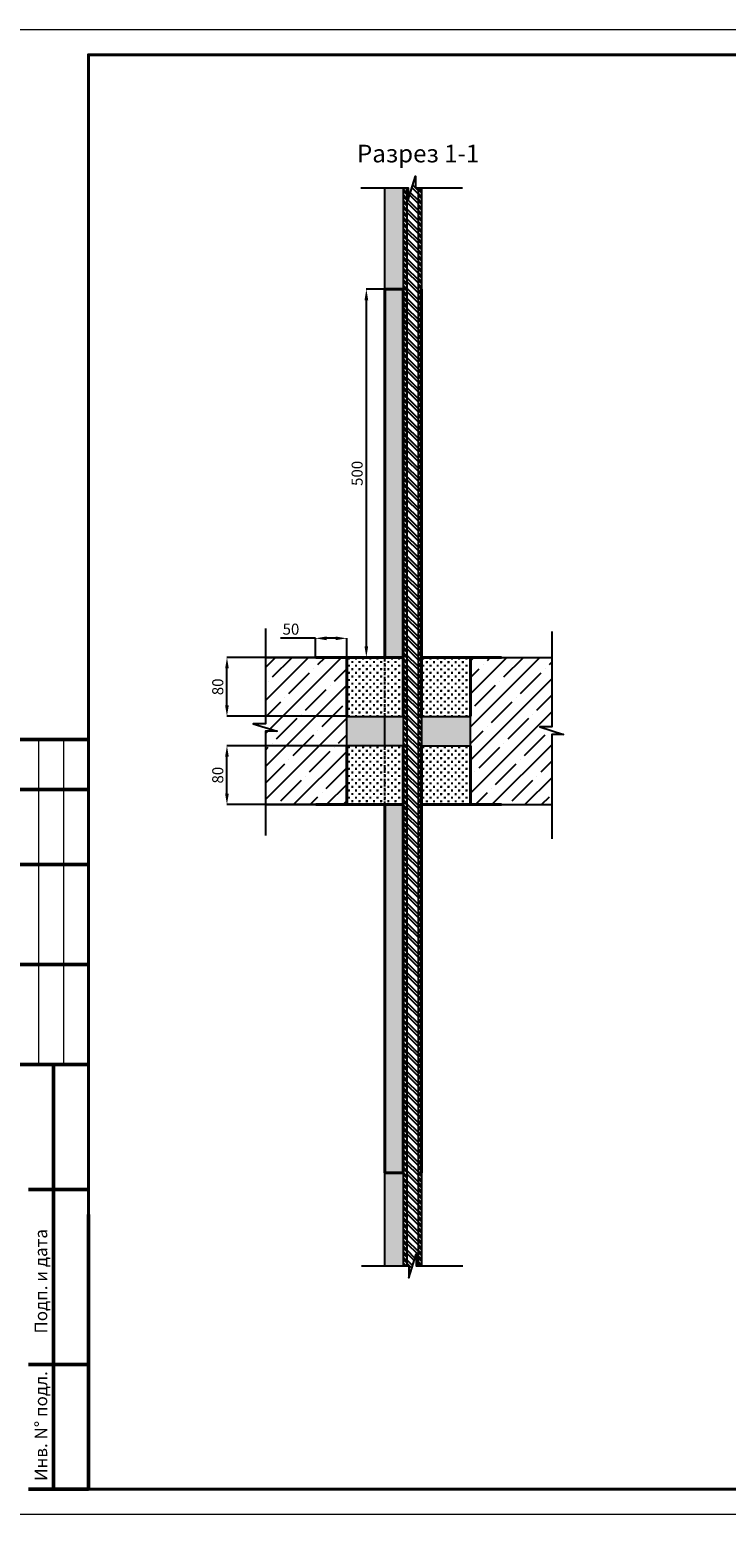
# Model space of a CAD drawing. Units: millimetres. Extents: x 212359 to 3898715, y -1996050605 to 399422.
# Drawn here: x 702139 to 711599, y 217309 to 237479 of the extents above; entities that cross this region are included whole.
import ezdxf
from ezdxf.enums import TextEntityAlignment as Align

# ---------------------------------------------------------------- set-up
doc = ezdxf.new("R2010")
doc.units = ezdxf.units.MM
doc.linetypes.add('CONTI', pattern=[0])
doc.linetypes.add('HIDDEN2', pattern=[4.7625, 3.175, -1.5875])
doc.layers.get('0').update_dxf_attribs({"true_color": 0x000000})
doc.layers.get('Defpoints').update_dxf_attribs({"color": 253})
for name, color, linetype, lineweight in [('01_Техстронг Плита', 32, 'Continuous', 9), ('Огн состав', 10, 'Continuous', 40), ('Штамп текст', 7, 'Continuous', 13), ('Штамп форматка 1', 7, 'Continuous', 13), ('Штамп форматка 2', 7, 'Continuous', 50)]:
    doc.layers.add(name, color=color, linetype=linetype, lineweight=lineweight)
doc.layers.add('02_Техстронг Профиль', color=7, linetype='Continuous', lineweight=9, true_color=0x000000)
doc.layers.add('Рамка', color=7, linetype='CONTI', lineweight=40, true_color=0x000000)
doc.styles.add('GOST-2.304_Type-B', font='GOST_Common.ttf')
doc.styles.add('MPM', font='isocpeur.ttf')
doc.styles.get("Standard").update_dxf_attribs({"font": 'arial.ttf'})
doc.dimstyles.new('ISO-25', dxfattribs={"dimtxt": 2.5, "dimasz": 2.5, "dimexe": 1.25, "dimexo": 0.625, "dimtad": 1, "dimtxsty": 'Standard', "dimcen": 2.5, "dimadec": 0, "dimazin": 0, "dimtfac": 1, "dimtmove": 0, "dimatfit": 3, "dimfxl": 1, "dimarcsym": 0})
pattern_1 = [(45, (-46941.4, 35553.25), (-224.5064, 224.5064), []), (45, (-46716.9, 35553.25), (-224.5064, 224.5064), [396.875, -79.375, 0, -79.375])]

# ---------------------------------------------------------------- blocks, each defined once
blk = doc.blocks.new('*U139')
at = {"layer": 'Рамка', "linetype": 'CONTI', "lineweight": 20}
blk.add_lwpolyline([(2103, 0), (2523, 0), (2523, 297), (2103, 297)], close=True, dxfattribs=at)
at = {"layer": 'Рамка', "linetype": 'CONTI', "lineweight": 40}
blk.add_lwpolyline([(2513, 292), (2123, 292), (2123, 5), (2518, 5), (2518, 287)], dxfattribs=at)
at = {"layer": 'Штамп форматка 1'}
for p, q in [((2113, 155), (2113, 90)), ((2118, 155), (2118, 90))]:
    blk.add_line(p, q, dxfattribs=at)
at = {"layer": 'Штамп форматка 2'}
for p, q in [((2123, 155), (2103, 155)), ((2123, 145), (2108, 145)), ((2123, 130), (2108, 130)), ((2123, 110), (2108, 110)), ((2123, 90), (2103, 90)), ((2116, 90), (2116, 5)), ((2111, 65), (2123, 65)), ((2123, 5), (2123, 60)), ((2123, 5), (2123, 60)), ((2123, 5), (2123, 60)), ((2123, 5), (2123, 60)), ((2111, 30), (2123, 30)), ((2111, 5), (2123, 5))]:
    blk.add_line(p, q, dxfattribs=at)
at = {"layer": 'Штамп текст'}
for s, p in [('Подп. и дата', (2113.5, 36.16)), ('Инв. N%%D подл.', (2113.5, 6.68))]:
    blk.add_text(s, height=2.5, rotation=90, dxfattribs=at).set_placement(p, align=Align.MIDDLE_LEFT)
blk = doc.blocks.new('*D138')
at = {"color": 0, "lineweight": -2, "transparency": 16777216}
for p, q in [((706444, 227751), (704816, 227751)), ((704818, 227101), (704818, 227601)), ((706444, 226951), (704816, 226951))]:
    blk.add_line(p, q, dxfattribs=at)
at = {"color": 0, "transparency": 16777216}
for points in [[(704793, 227601), (704843, 227601), (704818, 227751)], [(704793, 227101), (704843, 227101), (704818, 226951)]]:
    blk.add_solid(points, dxfattribs=at)
at = {"layer": 'Defpoints', "color": 0, "transparency": 16777216}
for p in [(704818, 227751), (706445, 227751), (706445, 226951)]:
    blk.add_point(p, dxfattribs=at)
at = {"color": 0, "lineweight": 0, "transparency": 16777216, "insert": (704693, 227351), "char_height": 25, "attachment_point": 5, "rotation": 90, "style": 'GOST-2.304_Type-B'}
blk.add_mtext('{\\H6x;80}', dxfattribs=at)
blk = doc.blocks.new('*D134')
at = {"color": 0, "lineweight": -2, "transparency": 16777216}
for p, q in [((706444, 228951), (704816, 228951)), ((704818, 228301), (704818, 228801)), ((706444, 228151), (704816, 228151))]:
    blk.add_line(p, q, dxfattribs=at)
at = {"color": 0, "transparency": 16777216}
for points in [[(704793, 228801), (704843, 228801), (704818, 228951)], [(704793, 228301), (704843, 228301), (704818, 228151)]]:
    blk.add_solid(points, dxfattribs=at)
at = {"layer": 'Defpoints', "color": 0, "transparency": 16777216}
for p in [(704818, 228951), (706445, 228951), (706445, 228151)]:
    blk.add_point(p, dxfattribs=at)
at = {"color": 0, "lineweight": 0, "transparency": 16777216, "insert": (704693, 228551), "char_height": 25, "attachment_point": 5, "rotation": 90, "style": 'GOST-2.304_Type-B'}
blk.add_mtext('{\\H6x;80}', dxfattribs=at)
blk = doc.blocks.new('*D135')
at = {"color": 0, "lineweight": -2, "transparency": 16777216}
for p, q in [((706020, 229210), (705547, 229210)), ((706020, 228951), (706020, 229211)), ((706295, 229210), (706170, 229210)), ((706445, 228951), (706445, 229211))]:
    blk.add_line(p, q, dxfattribs=at)
at = {"color": 0, "transparency": 16777216}
for points in [[(706170, 229235), (706170, 229185), (706020, 229210)], [(706295, 229235), (706295, 229185), (706445, 229210)]]:
    blk.add_solid(points, dxfattribs=at)
at = {"layer": 'Defpoints', "color": 0, "transparency": 16777216}
for p in [(706020, 229210), (706020, 228951), (706445, 228951)]:
    blk.add_point(p, dxfattribs=at)
at = {"color": 0, "lineweight": 0, "transparency": 16777216, "insert": (705687, 229335), "char_height": 25, "attachment_point": 5, "style": 'GOST-2.304_Type-B'}
blk.add_mtext('{\\H6x;50}', dxfattribs=at)
blk = doc.blocks.new('*D136')
at = {"color": 0, "lineweight": -2, "transparency": 16777216}
for p, q in [((707099, 233954), (706710, 233954)), ((706711, 229101), (706711, 233804)), ((707210, 228951), (706710, 228951))]:
    blk.add_line(p, q, dxfattribs=at)
at = {"color": 0, "transparency": 16777216}
for points in [[(706686, 233804), (706736, 233804), (706711, 233954)], [(706686, 229101), (706736, 229101), (706711, 228951)]]:
    blk.add_solid(points, dxfattribs=at)
at = {"layer": 'Defpoints', "color": 0, "transparency": 16777216}
for p in [(706711, 233954), (707099, 233954), (707210, 228951)]:
    blk.add_point(p, dxfattribs=at)
at = {"color": 0, "lineweight": 0, "transparency": 16777216, "insert": (706586, 231451), "char_height": 25, "attachment_point": 5, "rotation": 90, "style": 'GOST-2.304_Type-B'}
blk.add_mtext('{\\H6x;500}', dxfattribs=at)

msp = doc.modelspace()

# ---------------------------------------------------------------- hatches: boundary and pattern name
at = {"transparency": 33554536}
h = msp.add_hatch(dxfattribs=at)
h.set_pattern_fill('ANSI32', color=252, scale=10, angle=90)
h.set_pattern_definition([(135, (904755.27, -448776.33), (-67.351921, -67.351921), []), (135, (904755.27, -448731.43), (-67.351921, -67.351921), [])])
h.paths.add_polyline_path([(707413.276, 235330.857), (707380.611, 235330.857), (707380.611, 235490.302), (707279.799, 235166.504), (707279.799, 235331.484), (707260.429, 235331.484), (707260.429, 220686.278), (707286.365, 220686.278), (707286.365, 220521.298), (707387.178, 220845.097), (707387.178, 220685.651), (707413.276, 220685.651)])
at = {"lineweight": 50, "transparency": 33554500}
h = msp.add_hatch(color=256, dxfattribs=at)
h.dxf.hatch_style = 1
h.paths.add_polyline_path([(707210.443, 221947.421), (706960.429, 221947.421), (706960.429, 220686.278), (707210.443, 220686.278)])
h.paths.add_polyline_path([(707210.443, 234473.946), (706960.429, 234563.36), (706960.429, 233954.263), (707210.443, 233954.263)])
h.paths.add_polyline_path([(706960.429, 234563.36), (707210.443, 234473.946), (707210.443, 235331.484), (706960.429, 235331.484)])
at = {"transparency": 33554656}
h = msp.add_hatch(dxfattribs=at)
h.set_pattern_fill('ANSI32', color=252, scale=5.7, angle=90)
h.set_pattern_definition([(135, (907678.226, -456731.605), (-38.390595, -38.390595), []), (135, (907678.226, -456706.01), (-38.390595, -38.390595), [])])
h.paths.add_polyline_path([(707257.689, 235331.484), (707210.443, 235331.484), (707210.443, 220684.8), (707260.429, 220684.8)])
h = msp.add_hatch(dxfattribs=at)
h.set_pattern_fill('ANSI32', color=252, scale=5.7, angle=90)
h.set_pattern_definition([(135, (912809.934, -456421.39), (-38.390595, -38.390595), []), (135, (912809.934, -456395.797), (-38.390595, -38.390595), [])])
h.paths.add_polyline_path([(707460.429, 235330.857), (707413.276, 235330.857), (707413.276, 220686.278), (707460.429, 220686.278)])
at = {"lineweight": 50, "transparency": 33554470}
h = msp.add_hatch(color=256, dxfattribs=at)
h.dxf.hatch_style = 1
h.paths.add_polyline_path([(707210.443, 226950.842), (706960.429, 226950.842), (706960.429, 221947.421), (707210.443, 221947.421)])
h.paths.add_polyline_path([(707210.443, 233954.263), (706960.429, 233954.263), (706960.429, 228950.842), (707210.443, 228950.842)])
h = msp.add_hatch()
h.set_pattern_fill('CROSS', color=256, scale=7.7, angle=90)
h.set_pattern_definition([(90, (912809.934, -454921.39), (-48.895, 48.895), [24.4475, -73.3425]), (180, (912822.16, -454909.167), (-48.895, -48.895), [24.4475, -73.3425])])
h.paths.add_polyline_path([(706444.91, 228950.842), (706444.91, 228150.157), (707210.443, 228150.157), (707210.443, 228950.842)])
h = msp.add_hatch()
h.set_pattern_fill('CROSS', color=256, scale=7.7, angle=90)
h.set_pattern_definition([(90, (913723.32, -454922.49), (-48.895, 48.895), [24.4475, -73.3425]), (180, (913735.544, -454910.266), (-48.895, -48.895), [24.4475, -73.3425])])
h.paths.add_polyline_path([(707460.429, 228949.743), (707460.429, 228149.058), (708123.83, 228149.058), (708123.83, 228949.743)])
at = {"lineweight": 50, "transparency": 33554457}
h = msp.add_hatch(color=256, dxfattribs=at)
h.dxf.hatch_style = 1
h.paths.add_polyline_path([(706960.429, 227752.063), (706960.429, 228150.157), (706444.91, 228150.157), (706444.91, 227752.063)])
h.paths.add_polyline_path([(707460.429, 228148.907), (707460.429, 227750.964), (708123.83, 227750.964), (708123.83, 228148.907)])
at = {"lineweight": 50, "transparency": 33554470}
h = msp.add_hatch(color=256, dxfattribs=at)
h.dxf.hatch_style = 1
h.paths.add_polyline_path([(707210.443, 228150.157), (706960.429, 228150.157), (706960.429, 227752.063), (707210.443, 227752.063)])
h = msp.add_hatch()
h.set_pattern_fill('CROSS', color=256, scale=7.7, angle=90)
h.set_pattern_definition([(90, (912809.934, -456421.39), (-48.895, 48.895), [24.4475, -73.3425]), (180, (912822.16, -456409.167), (-48.895, -48.895), [24.4475, -73.3425])])
h.paths.add_polyline_path([(706444.91, 227752.063), (706444.91, 226950.842), (707210.443, 226950.842), (707210.443, 227752.063)])
h = msp.add_hatch()
h.set_pattern_fill('CROSS', color=256, scale=7.7, angle=90)
h.set_pattern_definition([(90, (913723.32, -456422.49), (-48.895, 48.895), [24.4475, -73.3425]), (180, (913735.544, -456410.266), (-48.895, -48.895), [24.4475, -73.3425])])
h.paths.add_polyline_path([(707460.429, 227750.964), (707460.429, 226949.743), (708123.83, 226949.743), (708123.83, 227750.964)])
at = {"layer": 'Огн состав', "lineweight": -3, "true_color": 0x000000, "transparency": 33554500}
h = msp.add_hatch(dxfattribs=at)
h.set_pattern_fill('ANSI35', color=18, scale=50)
h.set_pattern_definition(pattern_1)
h.paths.add_polyline_path([(705498.957, 227949.651), (705340.765, 227949.651), (705340.765, 226950.842), (706445.537, 226950.842), (706445.537, 228950.842), (705340.765, 228950.842), (705340.765, 227998.903)])
h = msp.add_hatch(dxfattribs=at)
h.set_pattern_fill('ANSI35', color=18, scale=50)
h.set_pattern_definition(pattern_1)
h.paths.add_polyline_path([(708124.456, 228949.188), (708124.456, 226950.842), (709229.228, 226950.842), (709229.228, 228949.188)])

# ---------------------------------------------------------------- linework, layer by layer
at = {"color": 252}
for points in [[(706637.432, 235331.484), (707279.799, 235331.484), (707279.799, 235166.504), (707380.611, 235490.302), (707380.611, 235330.857), (708016.828, 235330.857)], [(705340.139, 229344.932), (705340.139, 228050.463), (705175.159, 228050.463), (705498.957, 227949.651), (705339.512, 227949.651), (705339.512, 226531.405)], [(709230.242, 229300.847), (709230.242, 228006.378), (709065.262, 228006.378), (709389.06, 227905.566), (709229.615, 227905.566), (709229.615, 226487.32)], [(705340.765, 228950.842), (707099.262, 228950.842)], [(706444.91, 228950.842), (706444.91, 228150.157), (707210.443, 228150.157)], [(706444.91, 226950.842), (706444.91, 228950.842)], [(707460.429, 228950.842), (709230.242, 228950.842)], [(707460.429, 228148.907), (708123.83, 228148.907), (708123.83, 228950.842)], [(708123.83, 226950.842), (708123.83, 228950.842)], [(706444.91, 227752.063), (707210.443, 227752.063)], [(707460.429, 227750.964), (708123.83, 227750.964), (708123.83, 226950.842)], [(705340.765, 226950.842), (707099.262, 226950.842)], [(707460.429, 226950.842), (709229.615, 226950.842)], [(706643.999, 220686.278), (707286.365, 220686.278), (707286.365, 220521.298), (707387.178, 220845.097), (707387.178, 220685.651), (708023.395, 220685.651)]]:
    msp.add_lwpolyline(points, dxfattribs=at)
for points in [[(706960.429, 228950.842), (706960.429, 235331.484)], [(707210.443, 235331.484), (707210.443, 220684.8)], [(707260.429, 235331.484), (707260.429, 220684.8)], [(707413.276, 235330.857), (707413.276, 220686.278)], [(707460.429, 235330.857), (707460.429, 234392.334)], [(707460.429, 234392.334), (707460.429, 220685.651)], [(706960.429, 227752.063), (706960.429, 228150.157)], [(706960.429, 220686.278), (706960.429, 226950.842)]]:
    msp.add_lwpolyline(points)
at = {"color": 252, "lineweight": 30, "const_width": 40}
for points in [[(706960.429, 233954.263), (706960.429, 228950.842)], [(706960.429, 233954.263), (707210.443, 233954.263)], [(707210.443, 233954.263), (707210.443, 228150.157)], [(707460.429, 233954.263), (707460.429, 228148.907)], [(706444.91, 228150.842), (706444.91, 228950.842)], [(708123.83, 228148.907), (708123.83, 228950.842)], [(706444.91, 226950.842), (706444.91, 227750.842)], [(707210.443, 227752.063), (707210.443, 221947.421)], [(707460.429, 227750.964), (707460.429, 221947.421)], [(708123.83, 226950.842), (708123.83, 227750.964)], [(706960.429, 226950.842), (706960.429, 221947.421)], [(706960.429, 221947.421), (707210.443, 221947.421)]]:
    msp.add_lwpolyline(points, dxfattribs=at)
at = {"color": 252, "lineweight": 30, "const_width": 40, "elevation": 20}
for points in [[(706023.999, 228950.842), (707210.443, 228950.842)], [(707460.429, 228950.842), (708549.528, 228950.842)], [(706023.999, 226950.842), (707210.443, 226950.842)], [(707460.429, 226950.842), (708549.528, 226950.842)]]:
    msp.add_lwpolyline(points, dxfattribs=at)
at = {"linetype": 'HIDDEN2', "ltscale": 13}
for points in [[(706960.429, 228150.157), (706960.429, 228950.842)], [(706960.429, 226950.842), (706960.429, 227752.063)]]:
    msp.add_lwpolyline(points, dxfattribs=at)
at = {"layer": '01_Техстронг Плита', "color": 32, "ltscale": 4}
msp.add_lwpolyline([(706444.91, 226950.842), (706444.91, 227450.842)], dxfattribs=at)

# ---------------------------------------------------------------- block references
at = {"layer": 'Рамка', "xscale": 67.91097083111302, "yscale": 67.91097083111302, "zscale": 67.91097083111302}
msp.add_blockref('*U139', (558762.035, 217309.26), dxfattribs=at)

# ---------------------------------------------------------------- texts
at = {"layer": '02_Техстронг Профиль', "insert": (706584.411, 235916.21), "char_height": 240, "attachment_point": 1, "style": 'MPM'}
msp.add_mtext_dynamic_manual_height_columns('\\pxi-1.94614,l1.94614,t1.94614;Разрез 1-1', width=2757.90783, gutter_width=11.878, heights=[561.968], dxfattribs=at)

# ---------------------------------------------------------------- dimensions: what is measured, and where the dimension line sits
at = {"lineweight": 0}
for base, p1, p2, angle, text, picture, middle in [((706711.408, 233954.263), (707210.443, 228950.842), (707099.262, 233954.263), 90, '{\\H6x;500}', '*D136', (706711.408, 231450.514)), ((706019.972, 229210.2), (706444.91, 228950.842), (706019.972, 228950.842), 180, '{\\H6x;50}', '*D135', (705687.472, 229210.2))]:
    dim = msp.add_linear_dim(base=base, p1=p1, p2=p2, angle=angle, text=text, dimstyle='ISO-25', override={"dimtxt": 25, "dimasz": 150, "dimgap": 50, "dimtxsty": 'GOST-2.304_Type-B'}, dxfattribs=at)
    dim.commit()
    dim.dimension.update_dxf_attribs({"geometry": picture, "text_midpoint": middle, "dimtype": 160})
for base, p1, p2, picture, middle in [((704817.695, 228950.842), (706444.91, 228150.842), (706444.91, 228950.842), '*D134', (704692.695, 228550.842)), ((704817.695, 227750.842), (706444.91, 226950.842), (706444.91, 227750.842), '*D138', (704692.695, 227350.842))]:
    dim = msp.add_linear_dim(base=base, p1=p1, p2=p2, angle=90, text='{\\H6x;80}', dimstyle='ISO-25', override={"dimtxt": 25, "dimasz": 150, "dimgap": 50, "dimtxsty": 'GOST-2.304_Type-B'}, dxfattribs=at)
    dim.commit()
    dim.dimension.update_dxf_attribs({"geometry": picture, "text_midpoint": middle})

doc.saveas('drawing.dxf')
